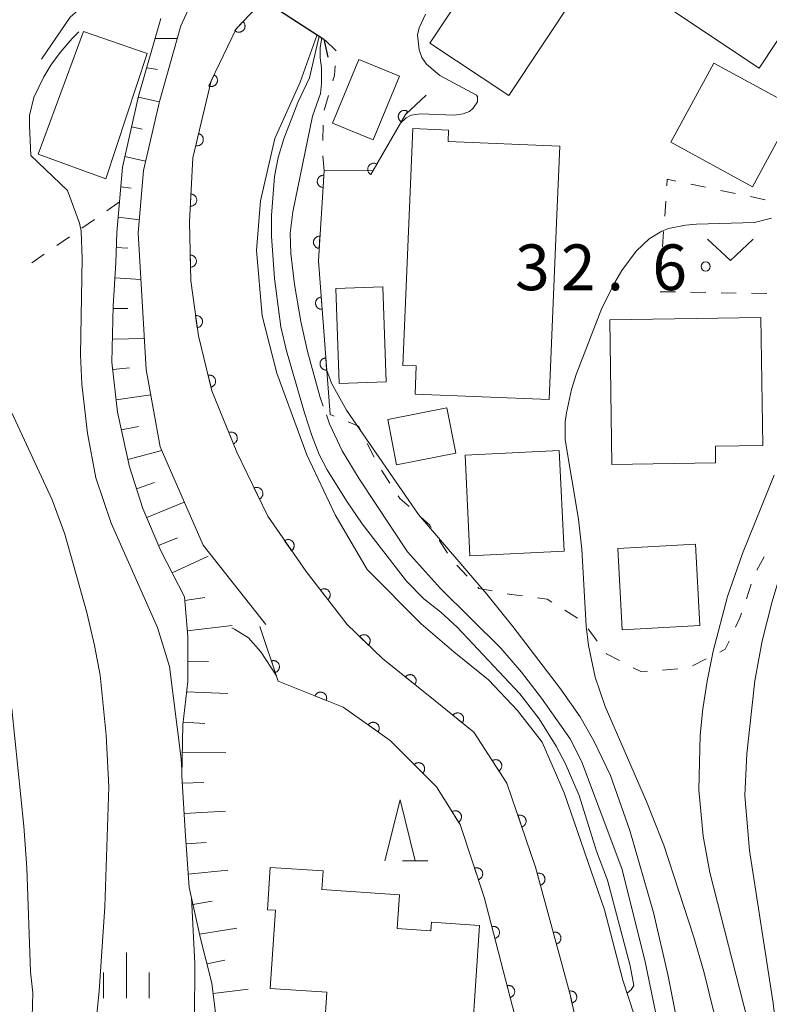
# Model space of a CAD drawing. Units: millimetres. Extents: x -76000 to -74000, y 30000 to 31500.
# Drawn here: x -74846 to -74785, y 30319 to 30400 of the extents above; entities that cross this region are included whole.
import ezdxf

# ---------------------------------------------------------------- set-up
doc = ezdxf.new("R2010")
doc.units = ezdxf.units.MM
for name, color, linetype, lineweight in [('210100_道路縁（街区線）', 7, 'Continuous', 15), ('220300_道路橋（高架部）', 7, 'Continuous', 30), ('220399_道路橋ひげ', 7, 'Continuous', 30), ('300100_普通建物', 7, 'Continuous', 15), ('510100_水涯線（河川、湖池等）（海岸線）', 7, 'Continuous', 15), ('610111_人工斜面(上)', 7, 'Continuous', 9), ('610199_人工斜面(中)', 7, 'Continuous', 9), ('611000_被覆(直)', 7, 'Continuous', 20), ('630100_植生界', 7, 'Continuous', 9), ('631300_畑', 7, 'Continuous', 9), ('633200_針葉樹林', 7, 'Continuous', 9), ('633400_荒地', 7, 'Continuous', 9), ('710100_等高線（計曲線）', 7, 'Continuous', 20), ('710200_等高線（主曲線）', 7, 'Continuous', 9), ('731200_図化機測定による標高点', 7, 'Continuous', 20), ('731207_図化機測定による標高点（注記）', 7, 'Continuous', 20)]:
    doc.layers.add(name, color=color, linetype=linetype, lineweight=lineweight)
doc.styles.add('Style-WORKING', font='txt')

msp = doc.modelspace()

# ---------------------------------------------------------------- linework, layer by layer
at = {"layer": '210100_道路縁（街区線）', "flags": 128}
msp.add_lwpolyline([(-74844.37, 30396.7), (-74842.02, 30400.16), (-74839.15, 30402.66), (-74836.42, 30404.3), (-74832.98, 30405.74), (-74831.38, 30405.84), (-74830.85, 30404.07), (-74832.95, 30399.45), (-74834.71, 30393.25), (-74836.01, 30387.59), (-74836.44, 30382.47), (-74835.79, 30371.28), (-74834.65, 30364.94), (-74831.13, 30356.89), (-74825.99, 30350.38)], dxfattribs=at)
at = {"layer": '220300_道路橋（高架部）', "flags": 128}
msp.add_lwpolyline([(-74826.18, 30401.54), (-74821.22, 30398.35)], dxfattribs=at)
at = {"layer": '220399_道路橋ひげ'}
msp.add_line((-74821.22, 30398.35), (-74820.896, 30396.885), dxfattribs=at)
at = {"layer": '300100_普通建物', "flags": 128}
for points in [[(-74812.53, 30398.02), (-74802.53, 30413.09), (-74796.32, 30408.97), (-74794.6, 30411.56), (-74790.07, 30408.56), (-74783.54, 30418.4), (-74775.17, 30412.84), (-74779.72, 30405.98), (-74776.66, 30403.95), (-74780.2, 30398.62), (-74782.69, 30400.27), (-74785.54, 30395.97), (-74793.88, 30401.51), (-74792.96, 30402.89), (-74797.84, 30406.13), (-74806.07, 30393.73), (-74812.53, 30398.02)], [(-74844.64, 30388.94), (-74840.94, 30398.98), (-74835.72, 30397.18), (-74839.09, 30386.9), (-74844.64, 30388.94)], [(-74820.51, 30391.48), (-74818.36, 30396.69), (-74815.02, 30395.32), (-74817.17, 30390.1), (-74820.51, 30391.48)], [(-74792.78, 30389.91), (-74789.24, 30396.39), (-74782.56, 30392.75), (-74786.09, 30386.26), (-74792.78, 30389.91)], [(-74814.74, 30371.61), (-74813.93, 30391.02), (-74811.01, 30390.9), (-74811.04, 30389.96), (-74801.88, 30389.58), (-74802.14, 30383.34), (-74802.15, 30383.34), (-74802.76, 30368.81), (-74813.75, 30369.27), (-74813.65, 30371.57), (-74814.74, 30371.61)], [(-74816.38, 30378.05), (-74816.11, 30370.26), (-74819.96, 30370.13), (-74820.23, 30377.92), (-74816.38, 30378.05)], [(-74797.6, 30363.5), (-74797.77, 30375.36), (-74785.39, 30375.54), (-74785.24, 30365.04), (-74789.12, 30364.99), (-74789.1, 30363.62), (-74797.6, 30363.5)], [(-74815.99, 30367.19), (-74811.13, 30368.14), (-74810.41, 30364.42), (-74815.27, 30363.48), (-74815.99, 30367.19)], [(-74809.65, 30364.27), (-74801.93, 30364.64), (-74801.53, 30356.39), (-74809.26, 30356.02), (-74809.65, 30364.27)], [(-74797.13, 30356.61), (-74790.76, 30356.96), (-74790.39, 30350.3), (-74796.76, 30349.95), (-74797.13, 30356.61)], [(-74808.47, 30325.72), (-74809.37, 30312.12), (-74808.04, 30312.03), (-74808.37, 30307.15), (-74825.19, 30308.27), (-74824.84, 30313.58), (-74823.46, 30313.49), (-74823.2, 30317.44), (-74821.18, 30317.3), (-74820.99, 30320.24), (-74825.63, 30320.54), (-74825.2, 30326.97), (-74825.85, 30327.01), (-74825.62, 30330.48), (-74821.27, 30330.19), (-74821.38, 30328.67), (-74815.01, 30328.24), (-74815.2, 30325.47), (-74812.46, 30325.29), (-74812.41, 30325.99), (-74808.47, 30325.72)]]:
    msp.add_lwpolyline(points, dxfattribs=at)
at = {"layer": '510100_水涯線（河川、湖池等）（海岸線）', "flags": 128}
msp.add_lwpolyline([(-74794.8, 30315.39), (-74796.72, 30321.24), (-74798.22, 30327.01), (-74801.52, 30336.6), (-74803.33, 30340.73), (-74805.34, 30343.33), (-74807.72, 30345.85), (-74810.58, 30348.14), (-74813.25, 30350.45), (-74817.67, 30354.9), (-74820.29, 30359.37), (-74822.62, 30364.28), (-74825.09, 30370.97), (-74826.29, 30375.68), (-74826.74, 30381.03), (-74826.42, 30385.09), (-74825.24, 30390.2), (-74823.17, 30394.83), (-74821.81, 30398.66), (-74821.76, 30398.7)], dxfattribs=at)
at = {"layer": '610111_人工斜面(上)', "flags": 128}
msp.add_lwpolyline([(-74829.88, 30316.79), (-74830.41, 30321), (-74831.34, 30324.66), (-74832.27, 30328.82), (-74832.59, 30333.47), (-74832.86, 30337.98), (-74832.79, 30342.17), (-74832.39, 30345.71), (-74832.39, 30349.39), (-74832.64, 30352.65), (-74834.59, 30356.42), (-74836.06, 30359.88), (-74837.16, 30363.3), (-74838.13, 30367.78), (-74838.6, 30371.89), (-74838.51, 30376.47), (-74838.28, 30380.02), (-74838.19, 30382.5), (-74837.74, 30387.86), (-74836.41, 30393.68), (-74834.59, 30400.05)], dxfattribs=at)
at = {"layer": '610199_人工斜面(中)', "flags": 128}
for points in [[(-74835.06, 30398.41), (-74833.24, 30398.42)], [(-74835.75, 30396.01), (-74834.85, 30395.88)], [(-74836.43, 30393.6), (-74834.72, 30393.21)], [(-74836.98, 30391.17), (-74836.13, 30390.99)], [(-74837.54, 30388.73), (-74835.84, 30388.35)], [(-74837.88, 30386.26), (-74837.01, 30386.15)], [(-74838.08, 30383.77), (-74836.35, 30383.55)], [(-74838.24, 30381.27), (-74837.3, 30381.23)], [(-74838.36, 30378.78), (-74836.22, 30378.67)], [(-74838.51, 30376.28), (-74837.3, 30376.29)], [(-74838.56, 30373.78), (-74835.94, 30373.82)], [(-74838.53, 30371.28), (-74837.17, 30371.43)], [(-74838.24, 30368.8), (-74835.42, 30369.2)], [(-74837.82, 30366.34), (-74836.41, 30366.62)], [(-74837.29, 30363.9), (-74834.52, 30364.64)], [(-74836.58, 30361.5), (-74835.1, 30362.03)], [(-74835.75, 30359.15), (-74832.67, 30360.42)], [(-74834.77, 30356.85), (-74833.22, 30357.48)], [(-74833.66, 30354.61), (-74830.72, 30355.98)], [(-74832.62, 30352.36), (-74830.98, 30352.6)], [(-74832.42, 30349.86), (-74828.75, 30350.29)], [(-74832.39, 30347.37), (-74830.69, 30347.35)], [(-74832.48, 30344.87), (-74829.1, 30344.74)], [(-74832.76, 30342.39), (-74830.99, 30342.28)], [(-74832.83, 30339.89), (-74829.27, 30339.87)], [(-74832.83, 30337.39), (-74831.06, 30337.43)], [(-74832.68, 30334.89), (-74829.28, 30335.08)], [(-74832.52, 30332.4), (-74830.88, 30332.53)], [(-74832.35, 30329.91), (-74829.11, 30330.24)], [(-74831.96, 30327.44), (-74830.38, 30327.7)], [(-74831.42, 30325), (-74828.37, 30325.51)], [(-74830.81, 30322.58), (-74829.34, 30322.88)], [(-74830.3, 30320.13), (-74827.43, 30320.5)]]:
    msp.add_lwpolyline(points, dxfattribs=at)
at = {"layer": '611000_被覆(直)', "flags": 128}
for points in [[(-74799.33, 30312.26), (-74801.01, 30319.94), (-74803.86, 30330.5), (-74806.21, 30337.38), (-74808.94, 30341.57), (-74812.11, 30344.13), (-74816.42, 30347.59), (-74819.31, 30350.38), (-74822.68, 30354.72), (-74825.83, 30359.25), (-74828.35, 30364.51), (-74830.4, 30369.52), (-74831.51, 30374.05), (-74832.14, 30378.56), (-74832.24, 30383.38), (-74831.96, 30388.62), (-74830.46, 30394.95), (-74828.41, 30399.19), (-74826.18, 30401.54)], [(-74827.844, 30399.787), (-74828.532, 30399.061)], [(-74828.532, 30399.061), (-74828.499, 30399.032), (-74828.464, 30399.007), (-74828.427, 30398.985), (-74828.387, 30398.965), (-74828.347, 30398.95), (-74828.305, 30398.938), (-74828.262, 30398.929), (-74828.219, 30398.925), (-74828.175, 30398.924), (-74828.131, 30398.927), (-74828.088, 30398.934), (-74828.046, 30398.945), (-74828.005, 30398.959), (-74827.965, 30398.976), (-74827.926, 30398.998), (-74827.891, 30399.022), (-74827.857, 30399.049), (-74827.825, 30399.08), (-74827.796, 30399.113), (-74827.771, 30399.148), (-74827.749, 30399.185), (-74827.729, 30399.224), (-74827.714, 30399.265), (-74827.702, 30399.307), (-74827.693, 30399.35), (-74827.689, 30399.393), (-74827.688, 30399.437), (-74827.691, 30399.481), (-74827.698, 30399.524), (-74827.709, 30399.566), (-74827.723, 30399.607), (-74827.74, 30399.647), (-74827.762, 30399.686), (-74827.786, 30399.721), (-74827.813, 30399.755), (-74827.844, 30399.787)], [(-74830.228, 30395.429), (-74830.664, 30394.529)], [(-74830.664, 30394.529), (-74830.623, 30394.511), (-74830.582, 30394.498), (-74830.54, 30394.488), (-74830.497, 30394.481), (-74830.453, 30394.479), (-74830.409, 30394.48), (-74830.366, 30394.485), (-74830.324, 30394.494), (-74830.281, 30394.506), (-74830.241, 30394.523), (-74830.202, 30394.542), (-74830.165, 30394.565), (-74830.13, 30394.592), (-74830.097, 30394.62), (-74830.067, 30394.653), (-74830.041, 30394.686), (-74830.017, 30394.723), (-74829.996, 30394.761), (-74829.979, 30394.802), (-74829.965, 30394.843), (-74829.955, 30394.885), (-74829.948, 30394.928), (-74829.946, 30394.972), (-74829.947, 30395.016), (-74829.952, 30395.059), (-74829.961, 30395.101), (-74829.973, 30395.144), (-74829.99, 30395.184), (-74830.009, 30395.223), (-74830.032, 30395.26), (-74830.059, 30395.295), (-74830.087, 30395.328), (-74830.12, 30395.358), (-74830.154, 30395.384), (-74830.19, 30395.408), (-74830.228, 30395.429)], [(-74812.84, 30393.76), (-74814.53, 30392.17), (-74817.19, 30387.58), (-74821.21, 30387.55), (-74821.67, 30380.18), (-74820.72, 30367.59)], [(-74814.369, 30392.447), (-74814.408, 30392.468), (-74814.449, 30392.484), (-74814.489, 30392.497), (-74814.532, 30392.507), (-74814.575, 30392.512), (-74814.619, 30392.515), (-74814.663, 30392.513), (-74814.706, 30392.507), (-74814.749, 30392.498), (-74814.79, 30392.484), (-74814.831, 30392.468), (-74814.869, 30392.448), (-74814.906, 30392.424), (-74814.941, 30392.398), (-74814.973, 30392.368), (-74815.002, 30392.337), (-74815.029, 30392.302), (-74815.053, 30392.265), (-74815.073, 30392.226), (-74815.089, 30392.186), (-74815.103, 30392.145), (-74815.112, 30392.102), (-74815.118, 30392.059), (-74815.12, 30392.015), (-74815.119, 30391.972), (-74815.112, 30391.929), (-74815.104, 30391.886), (-74815.09, 30391.844), (-74815.074, 30391.804), (-74815.053, 30391.765), (-74815.03, 30391.728), (-74815.004, 30391.694), (-74814.974, 30391.661), (-74814.942, 30391.633), (-74814.908, 30391.606), (-74814.871, 30391.582)], [(-74814.871, 30391.582), (-74814.369, 30392.447)], [(-74831.49, 30390.603), (-74831.721, 30389.629)], [(-74831.721, 30389.629), (-74831.678, 30389.621), (-74831.634, 30389.617), (-74831.591, 30389.616), (-74831.547, 30389.619), (-74831.505, 30389.627), (-74831.462, 30389.637), (-74831.421, 30389.651), (-74831.381, 30389.669), (-74831.343, 30389.69), (-74831.307, 30389.715), (-74831.273, 30389.742), (-74831.242, 30389.773), (-74831.213, 30389.806), (-74831.188, 30389.841), (-74831.165, 30389.879), (-74831.147, 30389.918), (-74831.131, 30389.958), (-74831.119, 30390.001), (-74831.111, 30390.044), (-74831.107, 30390.087), (-74831.106, 30390.13), (-74831.109, 30390.174), (-74831.116, 30390.217), (-74831.127, 30390.259), (-74831.14, 30390.301), (-74831.159, 30390.34), (-74831.179, 30390.379), (-74831.205, 30390.415), (-74831.232, 30390.449), (-74831.262, 30390.48), (-74831.296, 30390.508), (-74831.331, 30390.534), (-74831.369, 30390.556), (-74831.407, 30390.575), (-74831.448, 30390.59), (-74831.49, 30390.603)], [(-74816.876, 30388.121), (-74816.915, 30388.141), (-74816.956, 30388.158), (-74816.997, 30388.171), (-74817.039, 30388.181), (-74817.083, 30388.186), (-74817.126, 30388.189), (-74817.17, 30388.187), (-74817.213, 30388.181), (-74817.256, 30388.172), (-74817.298, 30388.158), (-74817.338, 30388.142), (-74817.376, 30388.122), (-74817.413, 30388.098), (-74817.448, 30388.072), (-74817.48, 30388.042), (-74817.509, 30388.011), (-74817.536, 30387.976), (-74817.56, 30387.939), (-74817.58, 30387.9), (-74817.596, 30387.86), (-74817.61, 30387.819), (-74817.619, 30387.776), (-74817.625, 30387.733), (-74817.627, 30387.689), (-74817.626, 30387.646), (-74817.619, 30387.603), (-74817.611, 30387.56), (-74817.597, 30387.518), (-74817.581, 30387.478), (-74817.561, 30387.439), (-74817.537, 30387.402), (-74817.511, 30387.368), (-74817.481, 30387.335), (-74817.449, 30387.306), (-74817.415, 30387.28), (-74817.378, 30387.256)], [(-74817.378, 30387.256), (-74816.876, 30388.121)], [(-74821.232, 30387.196), (-74821.276, 30387.197), (-74821.319, 30387.194), (-74821.362, 30387.187), (-74821.405, 30387.177), (-74821.446, 30387.162), (-74821.486, 30387.145), (-74821.524, 30387.124), (-74821.56, 30387.099), (-74821.594, 30387.073), (-74821.625, 30387.041), (-74821.655, 30387.009), (-74821.68, 30386.974), (-74821.702, 30386.936), (-74821.722, 30386.897), (-74821.737, 30386.856), (-74821.749, 30386.815), (-74821.758, 30386.772), (-74821.762, 30386.728), (-74821.763, 30386.684), (-74821.76, 30386.641), (-74821.753, 30386.599), (-74821.743, 30386.556), (-74821.728, 30386.515), (-74821.711, 30386.475), (-74821.69, 30386.436), (-74821.665, 30386.401), (-74821.639, 30386.366), (-74821.607, 30386.335), (-74821.575, 30386.306), (-74821.54, 30386.281), (-74821.502, 30386.258), (-74821.463, 30386.239), (-74821.422, 30386.223), (-74821.381, 30386.212), (-74821.338, 30386.203), (-74821.294, 30386.198)], [(-74821.294, 30386.198), (-74821.232, 30387.196)], [(-74832.118, 30385.662), (-74832.171, 30384.663)], [(-74832.171, 30384.663), (-74832.127, 30384.663), (-74832.084, 30384.666), (-74832.042, 30384.673), (-74831.999, 30384.684), (-74831.958, 30384.699), (-74831.918, 30384.717), (-74831.88, 30384.738), (-74831.845, 30384.763), (-74831.81, 30384.79), (-74831.779, 30384.821), (-74831.751, 30384.854), (-74831.726, 30384.89), (-74831.704, 30384.927), (-74831.685, 30384.967), (-74831.669, 30385.008), (-74831.658, 30385.049), (-74831.65, 30385.092), (-74831.645, 30385.136), (-74831.645, 30385.18), (-74831.649, 30385.223), (-74831.656, 30385.265), (-74831.666, 30385.308), (-74831.681, 30385.349), (-74831.699, 30385.389), (-74831.72, 30385.427), (-74831.745, 30385.462), (-74831.772, 30385.497), (-74831.804, 30385.528), (-74831.836, 30385.556), (-74831.872, 30385.581), (-74831.91, 30385.603), (-74831.949, 30385.623), (-74831.99, 30385.638), (-74832.032, 30385.649), (-74832.074, 30385.657), (-74832.118, 30385.662)], [(-74821.544, 30382.206), (-74821.588, 30382.207), (-74821.631, 30382.203), (-74821.673, 30382.197), (-74821.716, 30382.187), (-74821.757, 30382.172), (-74821.797, 30382.155), (-74821.836, 30382.134), (-74821.871, 30382.109), (-74821.906, 30382.082), (-74821.937, 30382.051), (-74821.966, 30382.019), (-74821.991, 30381.983), (-74822.014, 30381.946), (-74822.033, 30381.907), (-74822.049, 30381.866), (-74822.06, 30381.824), (-74822.069, 30381.782), (-74822.074, 30381.738), (-74822.074, 30381.694), (-74822.071, 30381.651), (-74822.065, 30381.608), (-74822.054, 30381.566), (-74822.04, 30381.525), (-74822.022, 30381.484), (-74822.002, 30381.446), (-74821.977, 30381.41), (-74821.95, 30381.376), (-74821.919, 30381.345), (-74821.887, 30381.316), (-74821.851, 30381.29), (-74821.814, 30381.268), (-74821.775, 30381.248), (-74821.734, 30381.233), (-74821.692, 30381.221), (-74821.65, 30381.213), (-74821.606, 30381.208)], [(-74821.606, 30381.208), (-74821.544, 30382.206)], [(-74832.184, 30380.665), (-74832.163, 30379.666)], [(-74832.163, 30379.666), (-74832.119, 30379.669), (-74832.076, 30379.676), (-74832.034, 30379.685), (-74831.993, 30379.699), (-74831.953, 30379.717), (-74831.914, 30379.738), (-74831.878, 30379.762), (-74831.844, 30379.789), (-74831.812, 30379.819), (-74831.784, 30379.853), (-74831.757, 30379.887), (-74831.735, 30379.925), (-74831.716, 30379.964), (-74831.7, 30380.004), (-74831.688, 30380.047), (-74831.68, 30380.089), (-74831.675, 30380.132), (-74831.673, 30380.176), (-74831.676, 30380.22), (-74831.683, 30380.263), (-74831.693, 30380.305), (-74831.707, 30380.346), (-74831.725, 30380.386), (-74831.746, 30380.425), (-74831.769, 30380.461), (-74831.797, 30380.494), (-74831.827, 30380.527), (-74831.86, 30380.555), (-74831.895, 30380.581), (-74831.932, 30380.604), (-74831.972, 30380.623), (-74832.012, 30380.639), (-74832.054, 30380.651), (-74832.097, 30380.659), (-74832.14, 30380.664), (-74832.184, 30380.665)], [(-74821.447, 30377.218), (-74821.49, 30377.213), (-74821.533, 30377.204), (-74821.574, 30377.192), (-74821.615, 30377.176), (-74821.653, 30377.156), (-74821.691, 30377.133), (-74821.726, 30377.107), (-74821.758, 30377.078), (-74821.789, 30377.046), (-74821.815, 30377.011), (-74821.839, 30376.975), (-74821.859, 30376.936), (-74821.876, 30376.896), (-74821.89, 30376.855), (-74821.9, 30376.812), (-74821.906, 30376.769), (-74821.909, 30376.726), (-74821.907, 30376.682), (-74821.902, 30376.638), (-74821.893, 30376.596), (-74821.881, 30376.555), (-74821.865, 30376.514), (-74821.845, 30376.475), (-74821.822, 30376.438), (-74821.796, 30376.403), (-74821.767, 30376.371), (-74821.735, 30376.34), (-74821.7, 30376.314), (-74821.664, 30376.289), (-74821.626, 30376.269), (-74821.585, 30376.252), (-74821.544, 30376.238), (-74821.501, 30376.228), (-74821.459, 30376.223), (-74821.415, 30376.22), (-74821.371, 30376.221)], [(-74821.371, 30376.221), (-74821.447, 30377.218)], [(-74831.601, 30374.703), (-74831.558, 30374.711), (-74831.516, 30374.723), (-74831.476, 30374.738), (-74831.436, 30374.757), (-74831.399, 30374.779), (-74831.363, 30374.804), (-74831.329, 30374.832), (-74831.3, 30374.864), (-74831.271, 30374.897), (-74831.247, 30374.934), (-74831.225, 30374.971), (-74831.207, 30375.011), (-74831.193, 30375.052), (-74831.181, 30375.094), (-74831.174, 30375.138), (-74831.171, 30375.18), (-74831.171, 30375.224), (-74831.175, 30375.268), (-74831.183, 30375.311), (-74831.195, 30375.353), (-74831.21, 30375.393), (-74831.229, 30375.433), (-74831.251, 30375.47), (-74831.276, 30375.506), (-74831.304, 30375.54), (-74831.336, 30375.569), (-74831.369, 30375.598), (-74831.406, 30375.622), (-74831.443, 30375.644), (-74831.483, 30375.662), (-74831.524, 30375.676), (-74831.566, 30375.688), (-74831.61, 30375.695), (-74831.652, 30375.698), (-74831.696, 30375.698), (-74831.74, 30375.694)], [(-74831.74, 30375.694), (-74831.601, 30374.703)], [(-74821.07, 30372.232), (-74821.114, 30372.227), (-74821.156, 30372.218), (-74821.198, 30372.206), (-74821.239, 30372.19), (-74821.277, 30372.17), (-74821.315, 30372.147), (-74821.35, 30372.121), (-74821.382, 30372.092), (-74821.412, 30372.06), (-74821.439, 30372.025), (-74821.463, 30371.989), (-74821.483, 30371.951), (-74821.5, 30371.91), (-74821.514, 30371.869), (-74821.524, 30371.826), (-74821.53, 30371.784), (-74821.533, 30371.74), (-74821.531, 30371.696), (-74821.526, 30371.653), (-74821.517, 30371.61), (-74821.505, 30371.569), (-74821.488, 30371.528), (-74821.469, 30371.489), (-74821.446, 30371.452), (-74821.42, 30371.417), (-74821.39, 30371.385), (-74821.359, 30371.354), (-74821.324, 30371.328), (-74821.288, 30371.303), (-74821.249, 30371.283), (-74821.209, 30371.266), (-74821.168, 30371.252), (-74821.125, 30371.243), (-74821.082, 30371.237), (-74821.039, 30371.234), (-74820.995, 30371.235)], [(-74820.995, 30371.235), (-74821.07, 30372.232)], [(-74830.477, 30369.834), (-74830.435, 30369.847), (-74830.394, 30369.863), (-74830.356, 30369.882), (-74830.318, 30369.904), (-74830.283, 30369.93), (-74830.25, 30369.959), (-74830.22, 30369.99), (-74830.193, 30370.024), (-74830.168, 30370.06), (-74830.148, 30370.099), (-74830.13, 30370.139), (-74830.116, 30370.18), (-74830.106, 30370.223), (-74830.099, 30370.266), (-74830.096, 30370.31), (-74830.097, 30370.353), (-74830.102, 30370.396), (-74830.11, 30370.439), (-74830.123, 30370.481), (-74830.139, 30370.522), (-74830.158, 30370.56), (-74830.18, 30370.598), (-74830.206, 30370.633), (-74830.235, 30370.666), (-74830.266, 30370.696), (-74830.3, 30370.723), (-74830.336, 30370.748), (-74830.375, 30370.768), (-74830.415, 30370.787), (-74830.456, 30370.8), (-74830.499, 30370.81), (-74830.542, 30370.817), (-74830.586, 30370.82), (-74830.629, 30370.819), (-74830.672, 30370.814), (-74830.715, 30370.806)], [(-74830.715, 30370.806), (-74830.477, 30369.834)], [(-74828.629, 30365.192), (-74828.589, 30365.211), (-74828.552, 30365.232), (-74828.516, 30365.257), (-74828.482, 30365.285), (-74828.452, 30365.315), (-74828.423, 30365.349), (-74828.398, 30365.384), (-74828.376, 30365.422), (-74828.357, 30365.461), (-74828.342, 30365.503), (-74828.33, 30365.544), (-74828.323, 30365.587), (-74828.319, 30365.631), (-74828.319, 30365.675), (-74828.323, 30365.718), (-74828.33, 30365.761), (-74828.341, 30365.803), (-74828.356, 30365.844), (-74828.374, 30365.884), (-74828.396, 30365.922), (-74828.42, 30365.957), (-74828.448, 30365.991), (-74828.479, 30366.022), (-74828.512, 30366.05), (-74828.548, 30366.076), (-74828.586, 30366.097), (-74828.625, 30366.116), (-74828.666, 30366.131), (-74828.708, 30366.143), (-74828.751, 30366.15), (-74828.795, 30366.154), (-74828.838, 30366.155), (-74828.882, 30366.151), (-74828.924, 30366.143), (-74828.966, 30366.132), (-74829.008, 30366.118)], [(-74829.008, 30366.118), (-74828.629, 30365.192)], [(-74826.508, 30360.665), (-74826.469, 30360.686), (-74826.433, 30360.71), (-74826.399, 30360.736), (-74826.367, 30360.766), (-74826.338, 30360.799), (-74826.312, 30360.834), (-74826.288, 30360.871), (-74826.269, 30360.91), (-74826.252, 30360.95), (-74826.24, 30360.992), (-74826.23, 30361.035), (-74826.226, 30361.078), (-74826.224, 30361.122), (-74826.226, 30361.165), (-74826.233, 30361.209), (-74826.243, 30361.25), (-74826.256, 30361.292), (-74826.273, 30361.332), (-74826.294, 30361.371), (-74826.318, 30361.407), (-74826.344, 30361.441), (-74826.374, 30361.474), (-74826.407, 30361.502), (-74826.442, 30361.529), (-74826.478, 30361.552), (-74826.517, 30361.571), (-74826.558, 30361.589), (-74826.6, 30361.6), (-74826.642, 30361.61), (-74826.686, 30361.615), (-74826.73, 30361.616), (-74826.773, 30361.614), (-74826.816, 30361.608), (-74826.858, 30361.598), (-74826.9, 30361.584), (-74826.94, 30361.567)], [(-74826.94, 30361.567), (-74826.508, 30360.665)], [(-74823.871, 30356.433), (-74823.836, 30356.46), (-74823.805, 30356.49), (-74823.775, 30356.521), (-74823.748, 30356.556), (-74823.725, 30356.592), (-74823.704, 30356.631), (-74823.687, 30356.671), (-74823.675, 30356.713), (-74823.664, 30356.755), (-74823.659, 30356.799), (-74823.656, 30356.842), (-74823.659, 30356.886), (-74823.665, 30356.929), (-74823.673, 30356.972), (-74823.687, 30357.014), (-74823.703, 30357.053), (-74823.723, 30357.092), (-74823.746, 30357.129), (-74823.773, 30357.164), (-74823.803, 30357.196), (-74823.834, 30357.226), (-74823.869, 30357.253), (-74823.905, 30357.276), (-74823.944, 30357.296), (-74823.984, 30357.314), (-74824.026, 30357.326), (-74824.068, 30357.337), (-74824.112, 30357.342), (-74824.155, 30357.344), (-74824.199, 30357.342), (-74824.242, 30357.336), (-74824.285, 30357.327), (-74824.327, 30357.314), (-74824.366, 30357.298), (-74824.405, 30357.278), (-74824.442, 30357.254)], [(-74824.442, 30357.254), (-74823.871, 30356.433)], [(-74820.893, 30352.419), (-74820.86, 30352.448), (-74820.83, 30352.479), (-74820.802, 30352.512), (-74820.777, 30352.548), (-74820.756, 30352.586), (-74820.737, 30352.625), (-74820.722, 30352.666), (-74820.712, 30352.708), (-74820.703, 30352.752), (-74820.701, 30352.795), (-74820.7, 30352.839), (-74820.705, 30352.882), (-74820.713, 30352.925), (-74820.724, 30352.967), (-74820.739, 30353.008), (-74820.758, 30353.047), (-74820.78, 30353.085), (-74820.805, 30353.121), (-74820.834, 30353.154), (-74820.865, 30353.185), (-74820.898, 30353.212), (-74820.934, 30353.237), (-74820.972, 30353.259), (-74821.011, 30353.277), (-74821.052, 30353.292), (-74821.094, 30353.303), (-74821.138, 30353.311), (-74821.181, 30353.313), (-74821.225, 30353.314), (-74821.268, 30353.309), (-74821.311, 30353.301), (-74821.353, 30353.29), (-74821.394, 30353.275), (-74821.433, 30353.256), (-74821.471, 30353.234), (-74821.507, 30353.209)], [(-74821.507, 30353.209), (-74820.893, 30352.419)], [(-74811.78, 30290.2), (-74810.24, 30291.51), (-74807.04, 30295.73), (-74805.18, 30299.65), (-74804.46, 30303.2), (-74804.52, 30308.2), (-74805.14, 30313.2), (-74805.57, 30318.33), (-74808.07, 30328.05), (-74810.05, 30333.99), (-74811.98, 30337.08), (-74815.78, 30340.88), (-74819.65, 30343.61), (-74824.97, 30345.73), (-74826.46, 30350.22)], [(-74817.57, 30348.7), (-74817.541, 30348.733), (-74817.516, 30348.769), (-74817.493, 30348.805), (-74817.473, 30348.844), (-74817.457, 30348.885), (-74817.445, 30348.927), (-74817.436, 30348.969), (-74817.431, 30349.013), (-74817.429, 30349.056), (-74817.433, 30349.1), (-74817.439, 30349.143), (-74817.449, 30349.186), (-74817.463, 30349.227), (-74817.48, 30349.267), (-74817.502, 30349.306), (-74817.526, 30349.341), (-74817.552, 30349.375), (-74817.583, 30349.407), (-74817.616, 30349.437), (-74817.651, 30349.462), (-74817.687, 30349.485), (-74817.727, 30349.505), (-74817.767, 30349.52), (-74817.809, 30349.533), (-74817.852, 30349.542), (-74817.895, 30349.546), (-74817.939, 30349.548), (-74817.983, 30349.545), (-74818.026, 30349.539), (-74818.068, 30349.528), (-74818.109, 30349.514), (-74818.149, 30349.497), (-74818.188, 30349.476), (-74818.223, 30349.452), (-74818.258, 30349.425), (-74818.29, 30349.395)], [(-74818.29, 30349.395), (-74817.57, 30348.7)], [(-74825.208, 30346.448), (-74825.167, 30346.464), (-74825.128, 30346.483), (-74825.091, 30346.505), (-74825.055, 30346.53), (-74825.023, 30346.559), (-74824.992, 30346.59), (-74824.964, 30346.624), (-74824.94, 30346.66), (-74824.918, 30346.698), (-74824.901, 30346.739), (-74824.886, 30346.779), (-74824.876, 30346.822), (-74824.869, 30346.865), (-74824.866, 30346.908), (-74824.867, 30346.952), (-74824.871, 30346.995), (-74824.879, 30347.038), (-74824.891, 30347.08), (-74824.907, 30347.121), (-74824.926, 30347.16), (-74824.948, 30347.197), (-74824.974, 30347.233), (-74825.002, 30347.266), (-74825.034, 30347.296), (-74825.067, 30347.324), (-74825.103, 30347.348), (-74825.141, 30347.37), (-74825.182, 30347.387), (-74825.223, 30347.402), (-74825.265, 30347.412), (-74825.308, 30347.419), (-74825.351, 30347.423), (-74825.395, 30347.422), (-74825.438, 30347.417), (-74825.481, 30347.409), (-74825.523, 30347.397)], [(-74825.523, 30347.397), (-74825.208, 30346.448)], [(-74813.768, 30345.461), (-74813.742, 30345.496), (-74813.719, 30345.534), (-74813.7, 30345.572), (-74813.684, 30345.613), (-74813.672, 30345.655), (-74813.663, 30345.698), (-74813.658, 30345.741), (-74813.658, 30345.784), (-74813.66, 30345.828), (-74813.667, 30345.871), (-74813.677, 30345.914), (-74813.692, 30345.955), (-74813.709, 30345.995), (-74813.73, 30346.033), (-74813.755, 30346.07), (-74813.782, 30346.103), (-74813.812, 30346.135), (-74813.845, 30346.164), (-74813.88, 30346.19), (-74813.917, 30346.212), (-74813.956, 30346.231), (-74813.997, 30346.247), (-74814.039, 30346.259), (-74814.081, 30346.268), (-74814.125, 30346.273), (-74814.168, 30346.273), (-74814.212, 30346.271), (-74814.255, 30346.264), (-74814.298, 30346.254), (-74814.339, 30346.24), (-74814.379, 30346.222), (-74814.417, 30346.201), (-74814.453, 30346.177), (-74814.487, 30346.15), (-74814.518, 30346.12), (-74814.547, 30346.087)], [(-74814.547, 30346.087), (-74813.768, 30345.461)], [(-74821.028, 30344.159), (-74821.014, 30344.201), (-74821.003, 30344.243), (-74820.996, 30344.285), (-74820.993, 30344.329), (-74820.994, 30344.373), (-74820.998, 30344.416), (-74821.005, 30344.459), (-74821.018, 30344.501), (-74821.033, 30344.542), (-74821.053, 30344.581), (-74821.074, 30344.619), (-74821.1, 30344.654), (-74821.129, 30344.687), (-74821.16, 30344.718), (-74821.194, 30344.745), (-74821.23, 30344.769), (-74821.267, 30344.791), (-74821.307, 30344.809), (-74821.349, 30344.823), (-74821.391, 30344.833), (-74821.434, 30344.841), (-74821.477, 30344.844), (-74821.521, 30344.843), (-74821.564, 30344.839), (-74821.607, 30344.831), (-74821.649, 30344.819), (-74821.69, 30344.804), (-74821.729, 30344.784), (-74821.767, 30344.763), (-74821.802, 30344.737), (-74821.835, 30344.708), (-74821.866, 30344.677), (-74821.893, 30344.643), (-74821.917, 30344.607), (-74821.939, 30344.569), (-74821.957, 30344.529)], [(-74821.957, 30344.529), (-74821.028, 30344.159)], [(-74809.874, 30342.324), (-74809.848, 30342.36), (-74809.825, 30342.397), (-74809.806, 30342.435), (-74809.79, 30342.476), (-74809.778, 30342.518), (-74809.769, 30342.561), (-74809.764, 30342.604), (-74809.763, 30342.647), (-74809.765, 30342.691), (-74809.772, 30342.735), (-74809.782, 30342.777), (-74809.796, 30342.818), (-74809.814, 30342.858), (-74809.835, 30342.897), (-74809.859, 30342.933), (-74809.886, 30342.966), (-74809.916, 30342.998), (-74809.949, 30343.027), (-74809.984, 30343.053), (-74810.021, 30343.076), (-74810.06, 30343.095), (-74810.101, 30343.111), (-74810.142, 30343.123), (-74810.185, 30343.132), (-74810.229, 30343.138), (-74810.272, 30343.138), (-74810.316, 30343.136), (-74810.359, 30343.129), (-74810.402, 30343.119), (-74810.443, 30343.105), (-74810.483, 30343.087), (-74810.521, 30343.067), (-74810.558, 30343.042), (-74810.591, 30343.015), (-74810.623, 30342.985), (-74810.652, 30342.952)], [(-74810.652, 30342.952), (-74809.874, 30342.324)], [(-74816.776, 30341.583), (-74816.753, 30341.62), (-74816.733, 30341.659), (-74816.716, 30341.698), (-74816.702, 30341.74), (-74816.693, 30341.782), (-74816.687, 30341.826), (-74816.685, 30341.869), (-74816.687, 30341.913), (-74816.692, 30341.956), (-74816.702, 30341.999), (-74816.714, 30342.041), (-74816.731, 30342.081), (-74816.751, 30342.12), (-74816.774, 30342.157), (-74816.801, 30342.191), (-74816.83, 30342.223), (-74816.862, 30342.253), (-74816.897, 30342.28), (-74816.934, 30342.303), (-74816.972, 30342.323), (-74817.012, 30342.34), (-74817.054, 30342.354), (-74817.096, 30342.363), (-74817.14, 30342.369), (-74817.183, 30342.372), (-74817.227, 30342.369), (-74817.27, 30342.364), (-74817.313, 30342.354), (-74817.355, 30342.342), (-74817.395, 30342.325), (-74817.434, 30342.305), (-74817.47, 30342.282), (-74817.505, 30342.255), (-74817.537, 30342.226), (-74817.567, 30342.194), (-74817.594, 30342.159)], [(-74817.594, 30342.159), (-74816.776, 30341.583)], [(-74813.107, 30338.207), (-74813.077, 30338.239), (-74813.051, 30338.274), (-74813.028, 30338.31), (-74813.007, 30338.349), (-74812.991, 30338.389), (-74812.977, 30338.431), (-74812.967, 30338.473), (-74812.962, 30338.516), (-74812.96, 30338.56), (-74812.962, 30338.604), (-74812.967, 30338.647), (-74812.977, 30338.69), (-74812.991, 30338.731), (-74813.007, 30338.772), (-74813.028, 30338.811), (-74813.051, 30338.847), (-74813.077, 30338.881), (-74813.107, 30338.914), (-74813.139, 30338.944), (-74813.174, 30338.97), (-74813.21, 30338.993), (-74813.249, 30339.014), (-74813.289, 30339.03), (-74813.331, 30339.043), (-74813.373, 30339.053), (-74813.416, 30339.058), (-74813.46, 30339.061), (-74813.504, 30339.058), (-74813.547, 30339.053), (-74813.59, 30339.043), (-74813.631, 30339.03), (-74813.672, 30339.014), (-74813.711, 30338.993), (-74813.747, 30338.97), (-74813.781, 30338.944), (-74813.814, 30338.914)], [(-74813.814, 30338.914), (-74813.107, 30338.207)], [(-74806.866, 30338.386), (-74806.83, 30338.412), (-74806.797, 30338.441), (-74806.767, 30338.471), (-74806.739, 30338.505), (-74806.715, 30338.541), (-74806.693, 30338.579), (-74806.674, 30338.619), (-74806.661, 30338.66), (-74806.649, 30338.702), (-74806.643, 30338.746), (-74806.639, 30338.789), (-74806.639, 30338.832), (-74806.644, 30338.876), (-74806.652, 30338.919), (-74806.664, 30338.961), (-74806.679, 30339.001), (-74806.697, 30339.04), (-74806.72, 30339.078), (-74806.745, 30339.114), (-74806.774, 30339.147), (-74806.804, 30339.177), (-74806.838, 30339.205), (-74806.874, 30339.229), (-74806.912, 30339.251), (-74806.952, 30339.27), (-74806.993, 30339.283), (-74807.035, 30339.295), (-74807.079, 30339.302), (-74807.122, 30339.306), (-74807.166, 30339.305), (-74807.209, 30339.3), (-74807.252, 30339.293), (-74807.294, 30339.28), (-74807.334, 30339.265), (-74807.374, 30339.247), (-74807.412, 30339.224)], [(-74807.412, 30339.224), (-74806.866, 30338.386)], [(-74810.175, 30334.191), (-74810.139, 30334.216), (-74810.106, 30334.244), (-74810.075, 30334.273), (-74810.046, 30334.307), (-74810.021, 30334.342), (-74809.999, 30334.38), (-74809.98, 30334.419), (-74809.965, 30334.46), (-74809.952, 30334.502), (-74809.945, 30334.545), (-74809.94, 30334.589), (-74809.941, 30334.632), (-74809.944, 30334.676), (-74809.951, 30334.719), (-74809.962, 30334.761), (-74809.977, 30334.802), (-74809.995, 30334.841), (-74810.016, 30334.88), (-74810.041, 30334.916), (-74810.069, 30334.949), (-74810.099, 30334.98), (-74810.132, 30335.009), (-74810.168, 30335.034), (-74810.205, 30335.056), (-74810.245, 30335.075), (-74810.285, 30335.09), (-74810.328, 30335.103), (-74810.371, 30335.11), (-74810.414, 30335.115), (-74810.458, 30335.114), (-74810.501, 30335.111), (-74810.544, 30335.104), (-74810.587, 30335.093), (-74810.627, 30335.078), (-74810.667, 30335.06), (-74810.705, 30335.039)], [(-74810.705, 30335.039), (-74810.175, 30334.191)], [(-74804.982, 30333.785), (-74804.941, 30333.801), (-74804.902, 30333.821), (-74804.866, 30333.843), (-74804.83, 30333.869), (-74804.798, 30333.898), (-74804.767, 30333.929), (-74804.74, 30333.963), (-74804.716, 30334), (-74804.694, 30334.038), (-74804.678, 30334.078), (-74804.663, 30334.119), (-74804.653, 30334.162), (-74804.647, 30334.205), (-74804.644, 30334.248), (-74804.645, 30334.292), (-74804.65, 30334.335), (-74804.658, 30334.378), (-74804.671, 30334.42), (-74804.687, 30334.461), (-74804.706, 30334.5), (-74804.728, 30334.537), (-74804.754, 30334.572), (-74804.783, 30334.604), (-74804.815, 30334.635), (-74804.849, 30334.662), (-74804.885, 30334.686), (-74804.923, 30334.708), (-74804.964, 30334.725), (-74805.005, 30334.739), (-74805.047, 30334.749), (-74805.09, 30334.755), (-74805.134, 30334.758), (-74805.178, 30334.757), (-74805.22, 30334.752), (-74805.263, 30334.744), (-74805.305, 30334.731)], [(-74805.305, 30334.731), (-74804.982, 30333.785)], [(-74808.544, 30329.471), (-74808.503, 30329.487), (-74808.464, 30329.506), (-74808.427, 30329.528), (-74808.391, 30329.554), (-74808.358, 30329.582), (-74808.328, 30329.614), (-74808.3, 30329.647), (-74808.276, 30329.684), (-74808.254, 30329.722), (-74808.237, 30329.762), (-74808.222, 30329.803), (-74808.212, 30329.845), (-74808.205, 30329.889), (-74808.202, 30329.932), (-74808.203, 30329.976), (-74808.208, 30330.018), (-74808.215, 30330.061), (-74808.227, 30330.104), (-74808.243, 30330.145), (-74808.263, 30330.184), (-74808.284, 30330.221), (-74808.31, 30330.256), (-74808.339, 30330.289), (-74808.37, 30330.32), (-74808.404, 30330.347), (-74808.44, 30330.371), (-74808.478, 30330.393), (-74808.518, 30330.41), (-74808.559, 30330.425), (-74808.602, 30330.435), (-74808.645, 30330.442), (-74808.688, 30330.445), (-74808.732, 30330.444), (-74808.775, 30330.44), (-74808.818, 30330.432), (-74808.86, 30330.42)], [(-74808.86, 30330.42), (-74808.544, 30329.471)], [(-74803.462, 30329.024), (-74803.42, 30329.038), (-74803.38, 30329.055), (-74803.342, 30329.074), (-74803.304, 30329.098), (-74803.27, 30329.125), (-74803.238, 30329.154), (-74803.208, 30329.186), (-74803.182, 30329.221), (-74803.158, 30329.258), (-74803.139, 30329.297), (-74803.121, 30329.337), (-74803.109, 30329.379), (-74803.1, 30329.421), (-74803.094, 30329.464), (-74803.092, 30329.508), (-74803.094, 30329.551), (-74803.1, 30329.594), (-74803.109, 30329.637), (-74803.123, 30329.679), (-74803.14, 30329.719), (-74803.159, 30329.757), (-74803.183, 30329.795), (-74803.21, 30329.829), (-74803.239, 30329.861), (-74803.271, 30329.891), (-74803.306, 30329.917), (-74803.342, 30329.941), (-74803.382, 30329.96), (-74803.422, 30329.978), (-74803.463, 30329.99), (-74803.506, 30329.999), (-74803.549, 30330.005), (-74803.593, 30330.007), (-74803.636, 30330.005), (-74803.679, 30329.999), (-74803.722, 30329.99)], [(-74803.722, 30329.99), (-74803.462, 30329.024)], [(-74807.198, 30324.658), (-74807.156, 30324.671), (-74807.115, 30324.688), (-74807.077, 30324.707), (-74807.04, 30324.73), (-74807.005, 30324.756), (-74806.972, 30324.785), (-74806.942, 30324.817), (-74806.916, 30324.852), (-74806.891, 30324.888), (-74806.871, 30324.927), (-74806.854, 30324.967), (-74806.841, 30325.008), (-74806.831, 30325.051), (-74806.824, 30325.094), (-74806.822, 30325.138), (-74806.824, 30325.181), (-74806.829, 30325.224), (-74806.838, 30325.267), (-74806.851, 30325.309), (-74806.867, 30325.349), (-74806.887, 30325.388), (-74806.91, 30325.425), (-74806.936, 30325.46), (-74806.965, 30325.493), (-74806.997, 30325.523), (-74807.031, 30325.549), (-74807.068, 30325.574), (-74807.107, 30325.593), (-74807.146, 30325.611), (-74807.188, 30325.624), (-74807.231, 30325.634), (-74807.274, 30325.64), (-74807.318, 30325.642), (-74807.361, 30325.641), (-74807.404, 30325.636), (-74807.447, 30325.627)], [(-74807.447, 30325.627), (-74807.198, 30324.658)], [(-74802.159, 30324.197), (-74802.117, 30324.21), (-74802.077, 30324.227), (-74802.039, 30324.247), (-74802.002, 30324.271), (-74801.967, 30324.297), (-74801.935, 30324.327), (-74801.905, 30324.359), (-74801.879, 30324.394), (-74801.855, 30324.43), (-74801.836, 30324.47), (-74801.819, 30324.51), (-74801.806, 30324.551), (-74801.797, 30324.594), (-74801.791, 30324.637), (-74801.789, 30324.681), (-74801.792, 30324.724), (-74801.797, 30324.767), (-74801.806, 30324.81), (-74801.82, 30324.852), (-74801.837, 30324.892), (-74801.856, 30324.93), (-74801.88, 30324.967), (-74801.907, 30325.002), (-74801.936, 30325.034), (-74801.968, 30325.064), (-74802.003, 30325.089), (-74802.04, 30325.114), (-74802.079, 30325.133), (-74802.119, 30325.15), (-74802.161, 30325.163), (-74802.204, 30325.172), (-74802.247, 30325.178), (-74802.291, 30325.18), (-74802.333, 30325.177), (-74802.376, 30325.172), (-74802.419, 30325.163)], [(-74802.419, 30325.163), (-74802.159, 30324.197)], [(-74805.952, 30319.816), (-74805.91, 30319.829), (-74805.87, 30319.845), (-74805.831, 30319.865), (-74805.794, 30319.888), (-74805.76, 30319.914), (-74805.727, 30319.943), (-74805.697, 30319.975), (-74805.67, 30320.009), (-74805.646, 30320.046), (-74805.626, 30320.085), (-74805.608, 30320.124), (-74805.595, 30320.166), (-74805.585, 30320.209), (-74805.579, 30320.252), (-74805.577, 30320.296), (-74805.579, 30320.338), (-74805.583, 30320.382), (-74805.592, 30320.425), (-74805.605, 30320.467), (-74805.622, 30320.507), (-74805.641, 30320.545), (-74805.664, 30320.583), (-74805.691, 30320.617), (-74805.72, 30320.65), (-74805.751, 30320.68), (-74805.786, 30320.706), (-74805.822, 30320.731), (-74805.861, 30320.751), (-74805.901, 30320.769), (-74805.942, 30320.782), (-74805.985, 30320.791), (-74806.028, 30320.798), (-74806.072, 30320.8), (-74806.115, 30320.798), (-74806.158, 30320.793), (-74806.201, 30320.784)], [(-74806.201, 30320.784), (-74805.952, 30319.816)], [(-74800.884, 30319.363), (-74800.841, 30319.374), (-74800.801, 30319.389), (-74800.761, 30319.407), (-74800.723, 30319.429), (-74800.688, 30319.454), (-74800.654, 30319.482), (-74800.623, 30319.512), (-74800.595, 30319.546), (-74800.569, 30319.581), (-74800.548, 30319.62), (-74800.529, 30319.659), (-74800.514, 30319.7), (-74800.503, 30319.742), (-74800.495, 30319.785), (-74800.491, 30319.829), (-74800.491, 30319.872), (-74800.495, 30319.915), (-74800.502, 30319.958), (-74800.514, 30320.001), (-74800.529, 30320.042), (-74800.546, 30320.081), (-74800.568, 30320.119), (-74800.593, 30320.154), (-74800.621, 30320.188), (-74800.651, 30320.219), (-74800.685, 30320.247), (-74800.72, 30320.273), (-74800.759, 30320.294), (-74800.798, 30320.313), (-74800.839, 30320.328), (-74800.881, 30320.339), (-74800.924, 30320.347), (-74800.968, 30320.351), (-74801.011, 30320.351), (-74801.054, 30320.347), (-74801.097, 30320.34)], [(-74801.097, 30320.34), (-74800.884, 30319.363)]]:
    msp.add_lwpolyline(points, dxfattribs=at)
at = {"layer": '630100_植生界'}
for p, q in [((-74820.207, 30397.406), (-74821.121, 30398.258)), ((-74821.203, 30392.537), (-74820.851, 30393.736)), ((-74821.297, 30390.046), (-74821.282, 30391.296)), ((-74821.21, 30387.55), (-74821.296, 30388.797)), ((-74791.148, 30386.47), (-74789.924, 30386.215)), ((-74788.7, 30385.96), (-74787.477, 30385.705)), ((-74786.253, 30385.45), (-74785.029, 30385.195)), ((-74837.98, 30385.01), (-74839.005, 30384.294)), ((-74793.281, 30383.841), (-74793.194, 30385.088)), ((-74840.029, 30383.578), (-74841.054, 30382.862)), ((-74793.454, 30381.347), (-74793.367, 30382.594)), ((-74842.08, 30382.148), (-74843.111, 30381.442)), ((-74844.143, 30380.736), (-74845.174, 30380.03)), ((-74793.627, 30378.853), (-74793.54, 30380.1)), ((-74792.406, 30377.637), (-74793.656, 30377.659)), ((-74789.906, 30377.592), (-74791.156, 30377.614)), ((-74787.407, 30377.547), (-74788.656, 30377.57)), ((-74784.907, 30377.502), (-74786.157, 30377.525)), ((-74820.38, 30367.453), (-74820.72, 30367.59)), ((-74817.11, 30364.099), (-74817.671, 30365.216)), ((-74815.804, 30361.971), (-74816.485, 30363.019)), ((-74811.092, 30356.226), (-74811.757, 30357.284)), ((-74785.115, 30355.926), (-74785.735, 30354.841)), ((-74809.462, 30354.342), (-74810.322, 30355.248)), ((-74786.177, 30353.675), (-74786.578, 30352.491)), ((-74800.415, 30350.896), (-74801.473, 30351.561)), ((-74798.805, 30349.023), (-74799.541, 30350.033)), ((-74789.886, 30347.567), (-74791.004, 30347.008)), ((-74792.203, 30346.743), (-74793.449, 30346.651))]:
    msp.add_line(p, q, dxfattribs=at)
at = {"layer": '630100_植生界', "flags": 128}
for points in [[(-74820.499, 30394.936), (-74820.36, 30395.41), (-74820.299, 30396.163)], [(-74793.107, 30386.335), (-74793.07, 30386.87), (-74792.372, 30386.725)], [(-74818.231, 30366.334), (-74818.39, 30366.65), (-74819.221, 30366.985)], [(-74814.239, 30360.048), (-74814.99, 30360.72), (-74815.122, 30360.923)], [(-74812.422, 30358.342), (-74812.54, 30358.53), (-74813.307, 30359.215)], [(-74807.411, 30353.136), (-74808.51, 30353.34), (-74808.601, 30353.436)], [(-74804.944, 30352.731), (-74805.87, 30352.85), (-74806.182, 30352.908)], [(-74802.532, 30352.226), (-74802.92, 30352.47), (-74803.705, 30352.571)], [(-74786.979, 30351.307), (-74787.11, 30350.92), (-74787.468, 30350.159)], [(-74788.001, 30349.028), (-74788.32, 30348.35), (-74788.768, 30348.126)], [(-74796.976, 30347.419), (-74798.04, 30347.97), (-74798.07, 30348.012)], [(-74794.696, 30346.56), (-74795.24, 30346.52), (-74795.866, 30346.844)]]:
    msp.add_lwpolyline(points, dxfattribs=at)
at = {"layer": '631300_畑', "flags": 128}
msp.add_lwpolyline([(-74789.765, 30381.955), (-74787.89, 30380.205), (-74786.015, 30381.955)], dxfattribs=at)
at = {"layer": '633200_針葉樹林'}
msp.add_line((-74814.772, 30331.01), (-74812.688, 30331.01), dxfattribs=at)
at = {"layer": '633200_針葉樹林', "flags": 128}
msp.add_lwpolyline([(-74816.23, 30331.01), (-74814.98, 30336.01), (-74813.73, 30331.01)], dxfattribs=at)
at = {"layer": '633400_荒地'}
for p, q in [((-74837.41, 30319.765), (-74837.41, 30323.515)), ((-74839.284, 30319.765), (-74839.284, 30321.865)), ((-74835.534, 30319.765), (-74835.534, 30321.865))]:
    msp.add_line(p, q, dxfattribs=at)
at = {"layer": '710100_等高線（計曲線）', "flags": 128}
for points in [[(-74812.88, 30400.39), (-74813.42, 30399.29), (-74813.54, 30398.7), (-74813.42, 30397.47), (-74813.18, 30396.86), (-74812.82, 30396.31), (-74811.72, 30395.37), (-74808.7, 30393.77), (-74808.62, 30393.64), (-74808.63, 30393.21), (-74808.97, 30392.69), (-74809.29, 30392.42), (-74809.79, 30392.22), (-74810.53, 30392.13), (-74813.29, 30392.22), (-74814.06, 30392.12), (-74814.48, 30391.91), (-74814.92, 30391.5)], [(-74821, 30371.29), (-74820.59, 30370.16), (-74819.36, 30367.94), (-74813.46, 30359.41), (-74807.86, 30352.88), (-74805.72, 30350.23), (-74801.82, 30345.1), (-74800.21, 30342.82), (-74799.1, 30340.84), (-74797.73, 30338.01), (-74796.15, 30333.49), (-74794.21, 30326.79), (-74793.01, 30321.7), (-74791.85, 30315.78), (-74790.93, 30309.9)]]:
    msp.add_lwpolyline(points, dxfattribs=at)
at = {"layer": '710200_等高線（主曲線）', "flags": 128}
for points in [[(-74845, 30393.58), (-74844.19, 30395.26), (-74843.61, 30396.22), (-74842.85, 30397.26), (-74841.85, 30398.42), (-74841.32, 30398.94)], [(-74821.61, 30398.6), (-74822.4, 30395.18), (-74823.35, 30393.15), (-74824.51, 30390.18), (-74824.96, 30388.66), (-74825.28, 30387.11), (-74825.53, 30383.89), (-74825.52, 30382.2), (-74825.28, 30378.73), (-74824.74, 30374.79), (-74824.29, 30372.82), (-74822.82, 30367.74), (-74822.22, 30365.87), (-74821.6, 30364.31), (-74820.96, 30363.06), (-74819.38, 30360.52), (-74818.07, 30358.64), (-74814.44, 30353.93), (-74813.03, 30352.49), (-74811.62, 30351.4), (-74810.29, 30350.16), (-74805.15, 30344.69), (-74803.57, 30342.65), (-74802.18, 30340.4), (-74801.44, 30339.03), (-74800.29, 30336.37), (-74798.88, 30331.82)], [(-74821.27, 30368.27), (-74821.53, 30368.98), (-74822.56, 30372.75), (-74823.12, 30375.21), (-74823.63, 30378.24), (-74823.94, 30380.79), (-74823.98, 30382.45), (-74823.78, 30384.19), (-74822.16, 30392.03), (-74821.51, 30393.9), (-74821.43, 30394.73), (-74821.42, 30396), (-74821.53, 30396.82), (-74821.53, 30397.66), (-74821.39, 30398.46)], [(-74832.86, 30338.44), (-74832.93, 30339.38), (-74833.88, 30346.95), (-74834.86, 30350.15), (-74838.67, 30358.69), (-74839.92, 30362.41), (-74840.59, 30366.05), (-74841.08, 30370.07), (-74841.18, 30372.47), (-74841.05, 30380.39), (-74841.12, 30382.62), (-74841.26, 30383.28), (-74842.25, 30385.96), (-74845.24, 30388.82), (-74845.35, 30391.28), (-74845.35, 30392.11), (-74845, 30393.58)], [(-74839.98, 30317.08), (-74839.65, 30320.32), (-74839.18, 30327.24), (-74838.85, 30337.07), (-74839.07, 30341.32), (-74839.56, 30346.23), (-74840.02, 30348.67), (-74840.67, 30351.36), (-74842.46, 30357.78), (-74843.5, 30360.61), (-74846.84, 30367.78), (-74847.5, 30369.58), (-74847.91, 30371.18), (-74848.35, 30373.73), (-74848.56, 30375.7), (-74848.78, 30379.83), (-74849.01, 30380.95), (-74850.64, 30384.11), (-74850.83, 30385.37), (-74850.85, 30387.53), (-74850.31, 30391.89)], [(-74768.27, 30390.91), (-74772.29, 30383.19), (-74774.85, 30378.06), (-74776.15, 30374.77), (-74777.21, 30372.54), (-74778.9, 30368.25), (-74780.28, 30365.12), (-74781.67, 30361.33), (-74782.7, 30358.2), (-74784.48, 30352.26), (-74785.28, 30349.04), (-74785.89, 30345.76), (-74786.54, 30339.77), (-74786.71, 30336.36), (-74786.33, 30331.86), (-74784.38, 30319.36), (-74783.72, 30313.85)], [(-74784.53, 30383.69), (-74785.91, 30383.32), (-74790.67, 30383.19), (-74791.57, 30383.12), (-74792.97, 30382.84), (-74793.52, 30382.62), (-74794.55, 30381.98), (-74795.61, 30380.97), (-74796.79, 30379.39), (-74797.38, 30378.41), (-74798.44, 30376.32), (-74800.53, 30370.87), (-74800.92, 30369.63), (-74801.34, 30367.73), (-74801.44, 30367), (-74801.44, 30365.53), (-74800.34, 30359.02), (-74800.07, 30356.57), (-74799.73, 30350.25), (-74799.53, 30348.66), (-74798.98, 30346.08), (-74798.17, 30343.65), (-74794.77, 30335.87), (-74794.31, 30334.71), (-74793.34, 30332.31), (-74790.91, 30324.83), (-74790.08, 30321.95), (-74789.24, 30318.62)], [(-74792.47, 30309.84), (-74792.72, 30312.27), (-74794.9, 30322.87), (-74796.79, 30330.38), (-74800.09, 30339.19), (-74801.04, 30341), (-74803.39, 30344.34), (-74805.01, 30346.48), (-74806.72, 30348.45), (-74811.67, 30353.34), (-74814.37, 30356.33), (-74818.34, 30362.32), (-74819.71, 30364.62), (-74820.77, 30366.84), (-74821.02, 30367.56)], [(-74784.29, 30362.61), (-74786.91, 30356.19), (-74788.12, 30352.69), (-74789.3, 30348.2), (-74789.81, 30345.74), (-74790.16, 30343.46), (-74790.36, 30341.3), (-74790.48, 30336.82), (-74790.13, 30333.04), (-74789.59, 30330.07), (-74786.5, 30317.99)], [(-74828.76, 30350.12), (-74828.54, 30350.01), (-74827.41, 30349.29), (-74826.4, 30348.15), (-74825.12, 30346.18)], [(-74845.22, 30315.27), (-74845.08, 30320.19), (-74845.28, 30321.93), (-74845.57, 30330.44), (-74845.81, 30333.85), (-74846.8, 30343.48)], [(-74798.88, 30331.82), (-74797.98, 30329.42), (-74796.11, 30322.41), (-74795.82, 30320.79), (-74796.04, 30320.44), (-74796.34, 30320.21), (-74796.38, 30320.2)], [(-74846.12, 30294.96), (-74845.02, 30296.14), (-74840.08, 30300.66), (-74838.51, 30302.38), (-74837.21, 30304.13), (-74835.95, 30306.18), (-74834.07, 30309.67), (-74833.37, 30311.26), (-74832.86, 30312.69), (-74832.03, 30315.93), (-74831.84, 30318), (-74831.81, 30322.59), (-74832.08, 30327.98)]]:
    msp.add_lwpolyline(points, dxfattribs=at)
at = {"layer": '731200_図化機測定による標高点'}
msp.add_circle((-74789.92, 30379.72), 0.375, dxfattribs=at)

# ---------------------------------------------------------------- texts
at = {"layer": '731207_図化機測定による標高点（注記）', "style": 'Style-WORKING'}
for s, p in [('3', (-74805.54, 30377.78)), ('2', (-74801.79, 30377.78)), ('6', (-74794.29, 30377.78)), ('.', (-74798.04, 30377.78))]:
    msp.add_text(s, height=3.75, dxfattribs=at).set_placement(p)

doc.saveas('drawing.dxf')
